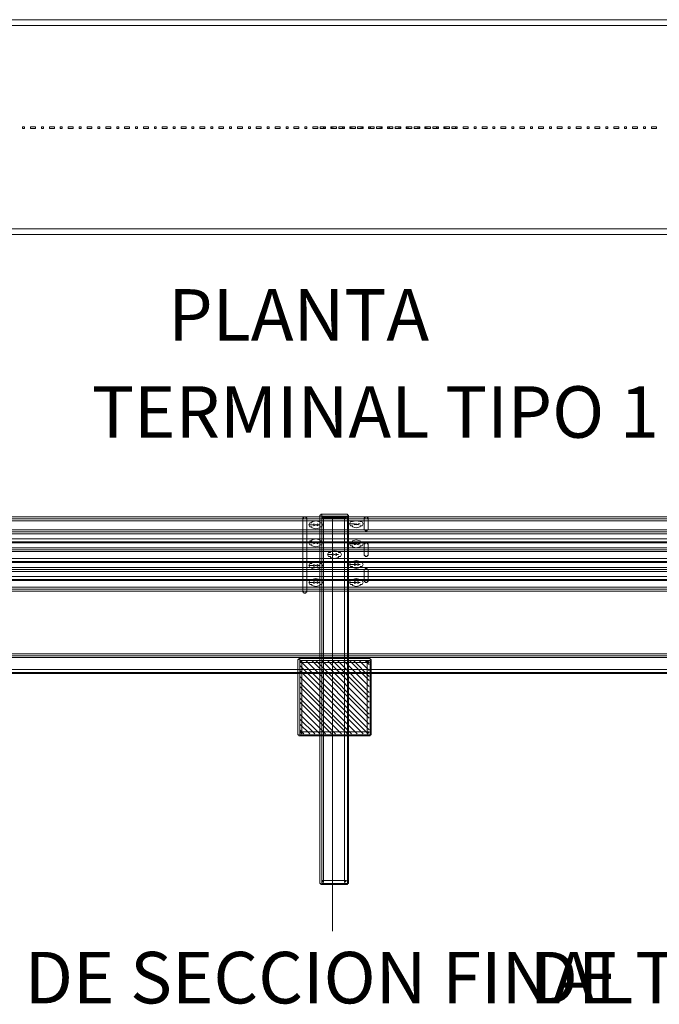
# Model space of a CAD drawing. Units: millimetres. Extents: x 183167 to 195162, y 8940345 to 8944198.
# Drawn here: x 191181 to 191284, y 8943195 to 8943354 of the extents above; entities that cross this region are included whole.
import ezdxf

# ---------------------------------------------------------------- set-up
doc = ezdxf.new("R2010")
doc.units = ezdxf.units.MM
doc.styles.add('WMF-Arial Narrow0', font='ARIALNB.TTF')

msp = doc.modelspace()

# ---------------------------------------------------------------- linework, layer by layer
at = {"color": 7, "lineweight": 0}
for points in [[(191396.701, 8943353.896), (191083.975, 8943353.896), (191083.975, 8943353.737), (191083.816, 8943353.737), (191083.816, 8943338.891), (191083.975, 8943338.891), (191083.975, 8943338.731), (191084.135, 8943338.731), (191090.201, 8943336.975), (191090.361, 8943337.933), (191076.792, 8943336.496), (191076.632, 8943336.496), (191076.313, 8943336.177), (191076.313, 8943335.858), (191076.632, 8943335.538), (191083.816, 8943334.102), (191083.496, 8943334.581), (191083.496, 8943319.415), (191083.656, 8943319.415), (191083.656, 8943319.256), (191396.542, 8943319.256)], [(191396.222, 8943320.213), (191083.975, 8943320.213), (191084.454, 8943319.734), (191084.454, 8943334.581), (191084.454, 8943334.74), (191084.295, 8943334.9), (191084.135, 8943335.059), (191076.951, 8943336.496), (191076.792, 8943335.538), (191090.361, 8943336.975), (191090.52, 8943336.975), (191090.68, 8943337.135), (191090.84, 8943337.135), (191090.84, 8943337.294), (191090.84, 8943337.454), (191090.84, 8943337.614), (191090.68, 8943337.773), (191090.68, 8943337.933), (191090.52, 8943337.933), (191084.454, 8943339.689), (191084.773, 8943339.21), (191084.773, 8943353.418), (191084.295, 8943352.939), (191396.542, 8943352.939)], [(191181.193, 8943336.656), (191181.034, 8943336.656), (191181.034, 8943336.337), (191181.353, 8943336.337), (191181.353, 8943336.656), (191181.193, 8943336.656), (191181.193, 8943336.656)], [(191182.949, 8943336.337), (191183.109, 8943336.337), (191183.109, 8943336.656), (191182.311, 8943336.656), (191182.311, 8943336.337), (191182.47, 8943336.337), (191182.949, 8943336.337), (191182.949, 8943336.337)], [(191184.226, 8943336.656), (191184.067, 8943336.656), (191184.067, 8943336.337), (191184.386, 8943336.337), (191184.386, 8943336.656), (191184.226, 8943336.656), (191184.226, 8943336.656)], [(191185.982, 8943336.337), (191186.142, 8943336.337), (191186.142, 8943336.656), (191185.344, 8943336.656), (191185.344, 8943336.337), (191185.504, 8943336.337), (191185.982, 8943336.337), (191185.982, 8943336.337)], [(191187.26, 8943336.656), (191187.1, 8943336.656), (191187.1, 8943336.337), (191187.419, 8943336.337), (191187.419, 8943336.656), (191187.26, 8943336.656), (191187.26, 8943336.656)], [(191189.016, 8943336.337), (191189.175, 8943336.337), (191189.175, 8943336.656), (191188.377, 8943336.656), (191188.377, 8943336.337), (191188.537, 8943336.337), (191189.016, 8943336.337), (191189.016, 8943336.337)], [(191190.293, 8943336.656), (191190.133, 8943336.656), (191190.133, 8943336.337), (191190.452, 8943336.337), (191190.452, 8943336.656), (191190.293, 8943336.656), (191190.293, 8943336.656)], [(191192.049, 8943336.337), (191192.208, 8943336.337), (191192.208, 8943336.656), (191191.41, 8943336.656), (191191.41, 8943336.337), (191191.57, 8943336.337), (191192.049, 8943336.337), (191192.049, 8943336.337)], [(191193.326, 8943336.656), (191193.166, 8943336.656), (191193.166, 8943336.337), (191193.485, 8943336.337), (191193.485, 8943336.656), (191193.326, 8943336.656), (191193.326, 8943336.656)], [(191195.082, 8943336.337), (191195.241, 8943336.337), (191195.241, 8943336.656), (191194.443, 8943336.656), (191194.443, 8943336.337), (191194.603, 8943336.337), (191195.082, 8943336.337), (191195.082, 8943336.337)], [(191196.359, 8943336.656), (191196.199, 8943336.656), (191196.199, 8943336.337), (191196.518, 8943336.337), (191196.518, 8943336.656), (191196.359, 8943336.656), (191196.359, 8943336.656)], [(191198.115, 8943336.337), (191198.274, 8943336.337), (191198.274, 8943336.656), (191197.476, 8943336.656), (191197.476, 8943336.337), (191197.636, 8943336.337), (191198.115, 8943336.337), (191198.115, 8943336.337)], [(191199.392, 8943336.656), (191199.232, 8943336.656), (191199.232, 8943336.337), (191199.551, 8943336.337), (191199.551, 8943336.656), (191199.392, 8943336.656), (191199.392, 8943336.656)], [(191201.148, 8943336.337), (191201.307, 8943336.337), (191201.307, 8943336.656), (191200.509, 8943336.656), (191200.509, 8943336.337), (191200.669, 8943336.337), (191201.148, 8943336.337), (191201.148, 8943336.337)], [(191202.425, 8943336.656), (191202.265, 8943336.656), (191202.265, 8943336.337), (191202.585, 8943336.337), (191202.585, 8943336.656), (191202.425, 8943336.656), (191202.425, 8943336.656)], [(191204.181, 8943336.337), (191204.341, 8943336.337), (191204.341, 8943336.656), (191203.542, 8943336.656), (191203.542, 8943336.337), (191203.702, 8943336.337), (191204.181, 8943336.337), (191204.181, 8943336.337)], [(191205.458, 8943336.656), (191205.298, 8943336.656), (191205.298, 8943336.337), (191205.618, 8943336.337), (191205.618, 8943336.656), (191205.458, 8943336.656), (191205.458, 8943336.656)], [(191207.214, 8943336.337), (191207.374, 8943336.337), (191207.374, 8943336.656), (191206.575, 8943336.656), (191206.575, 8943336.337), (191206.735, 8943336.337), (191207.214, 8943336.337), (191207.214, 8943336.337)], [(191208.491, 8943336.656), (191208.331, 8943336.656), (191208.331, 8943336.337), (191208.651, 8943336.337), (191208.651, 8943336.656), (191208.491, 8943336.656), (191208.491, 8943336.656)], [(191210.247, 8943336.337), (191210.407, 8943336.337), (191210.407, 8943336.656), (191209.609, 8943336.656), (191209.609, 8943336.337), (191209.768, 8943336.337), (191210.247, 8943336.337), (191210.247, 8943336.337)], [(191211.524, 8943336.656), (191211.364, 8943336.656), (191211.364, 8943336.337), (191211.684, 8943336.337), (191211.684, 8943336.656), (191211.524, 8943336.656), (191211.524, 8943336.656)], [(191213.28, 8943336.337), (191213.44, 8943336.337), (191213.44, 8943336.656), (191212.642, 8943336.656), (191212.642, 8943336.337), (191212.801, 8943336.337), (191213.28, 8943336.337), (191213.28, 8943336.337)], [(191214.557, 8943336.656), (191214.398, 8943336.656), (191214.398, 8943336.337), (191214.717, 8943336.337), (191214.717, 8943336.656), (191214.557, 8943336.656), (191214.557, 8943336.656)], [(191216.313, 8943336.337), (191216.473, 8943336.337), (191216.473, 8943336.656), (191215.675, 8943336.656), (191215.675, 8943336.337), (191215.834, 8943336.337), (191216.313, 8943336.337), (191216.313, 8943336.337)], [(191217.59, 8943336.656), (191217.431, 8943336.656), (191217.431, 8943336.337), (191217.75, 8943336.337), (191217.75, 8943336.656), (191217.59, 8943336.656), (191217.59, 8943336.656)], [(191219.346, 8943336.337), (191219.506, 8943336.337), (191219.506, 8943336.656), (191218.708, 8943336.656), (191218.708, 8943336.337), (191218.867, 8943336.337), (191219.346, 8943336.337), (191219.346, 8943336.337)], [(191220.623, 8943336.656), (191220.464, 8943336.656), (191220.464, 8943336.337), (191220.783, 8943336.337), (191220.783, 8943336.656), (191220.623, 8943336.656), (191220.623, 8943336.656)], [(191222.379, 8943336.337), (191222.539, 8943336.337), (191222.539, 8943336.656), (191221.741, 8943336.656), (191221.741, 8943336.337), (191221.9, 8943336.337), (191222.379, 8943336.337), (191222.379, 8943336.337)], [(191223.656, 8943336.656), (191223.497, 8943336.656), (191223.497, 8943336.337), (191223.816, 8943336.337), (191223.816, 8943336.656), (191223.656, 8943336.656), (191223.656, 8943336.656)], [(191225.412, 8943336.337), (191225.572, 8943336.337), (191225.572, 8943336.656), (191224.774, 8943336.656), (191224.774, 8943336.337), (191224.934, 8943336.337), (191225.412, 8943336.337), (191225.412, 8943336.337)], [(191226.69, 8943336.656), (191226.53, 8943336.656), (191226.53, 8943336.337), (191226.849, 8943336.337), (191226.849, 8943336.656), (191226.69, 8943336.656), (191226.69, 8943336.656)], [(191228.446, 8943336.337), (191228.605, 8943336.337), (191228.605, 8943336.656), (191227.807, 8943336.656), (191227.807, 8943336.337), (191227.967, 8943336.337), (191228.446, 8943336.337), (191228.446, 8943336.337)], [(191229.619, 8943336.337), (191229.778, 8943336.337), (191229.778, 8943336.656), (191228.98, 8943336.656), (191228.98, 8943336.337), (191229.14, 8943336.337), (191229.619, 8943336.337), (191229.619, 8943336.337)], [(191229.723, 8943336.656), (191229.563, 8943336.656), (191229.563, 8943336.337), (191229.882, 8943336.337), (191229.882, 8943336.656), (191229.723, 8943336.656), (191229.723, 8943336.656)], [(191230.896, 8943336.656), (191230.736, 8943336.656), (191230.736, 8943336.337), (191231.055, 8943336.337), (191231.055, 8943336.656), (191230.896, 8943336.656), (191230.896, 8943336.656)], [(191231.479, 8943336.337), (191231.638, 8943336.337), (191231.638, 8943336.656), (191230.84, 8943336.656), (191230.84, 8943336.337), (191231, 8943336.337), (191231.479, 8943336.337), (191231.479, 8943336.337)], [(191232.652, 8943336.337), (191232.811, 8943336.337), (191232.811, 8943336.656), (191232.013, 8943336.656), (191232.013, 8943336.337), (191232.173, 8943336.337), (191232.652, 8943336.337), (191232.652, 8943336.337)], [(191232.756, 8943336.656), (191232.596, 8943336.656), (191232.596, 8943336.337), (191232.915, 8943336.337), (191232.915, 8943336.656), (191232.756, 8943336.656), (191232.756, 8943336.656)], [(191233.929, 8943336.656), (191233.769, 8943336.656), (191233.769, 8943336.337), (191234.088, 8943336.337), (191234.088, 8943336.656), (191233.929, 8943336.656), (191233.929, 8943336.656)], [(191234.512, 8943336.337), (191234.671, 8943336.337), (191234.671, 8943336.656), (191233.873, 8943336.656), (191233.873, 8943336.337), (191234.033, 8943336.337), (191234.512, 8943336.337), (191234.512, 8943336.337)], [(191235.685, 8943336.337), (191235.844, 8943336.337), (191235.844, 8943336.656), (191235.046, 8943336.656), (191235.046, 8943336.337), (191235.206, 8943336.337), (191235.685, 8943336.337), (191235.685, 8943336.337)], [(191235.789, 8943336.656), (191235.629, 8943336.656), (191235.629, 8943336.337), (191235.948, 8943336.337), (191235.948, 8943336.656), (191235.789, 8943336.656), (191235.789, 8943336.656)], [(191236.962, 8943336.656), (191236.802, 8943336.656), (191236.802, 8943336.337), (191237.121, 8943336.337), (191237.121, 8943336.656), (191236.962, 8943336.656), (191236.962, 8943336.656)], [(191237.545, 8943336.337), (191237.704, 8943336.337), (191237.704, 8943336.656), (191236.906, 8943336.656), (191236.906, 8943336.337), (191237.066, 8943336.337), (191237.545, 8943336.337), (191237.545, 8943336.337)], [(191238.718, 8943336.337), (191238.877, 8943336.337), (191238.877, 8943336.656), (191238.079, 8943336.656), (191238.079, 8943336.337), (191238.239, 8943336.337), (191238.718, 8943336.337), (191238.718, 8943336.337)], [(191238.822, 8943336.656), (191238.662, 8943336.656), (191238.662, 8943336.337), (191238.981, 8943336.337), (191238.981, 8943336.656), (191238.822, 8943336.656), (191238.822, 8943336.656)], [(191239.995, 8943336.656), (191239.835, 8943336.656), (191239.835, 8943336.337), (191240.155, 8943336.337), (191240.155, 8943336.656), (191239.995, 8943336.656), (191239.995, 8943336.656)], [(191240.578, 8943336.337), (191240.737, 8943336.337), (191240.737, 8943336.656), (191239.939, 8943336.656), (191239.939, 8943336.337), (191240.099, 8943336.337), (191240.578, 8943336.337), (191240.578, 8943336.337)], [(191241.751, 8943336.337), (191241.911, 8943336.337), (191241.911, 8943336.656), (191241.112, 8943336.656), (191241.112, 8943336.337), (191241.272, 8943336.337), (191241.751, 8943336.337), (191241.751, 8943336.337)], [(191241.855, 8943336.656), (191241.695, 8943336.656), (191241.695, 8943336.337), (191242.015, 8943336.337), (191242.015, 8943336.656), (191241.855, 8943336.656), (191241.855, 8943336.656)], [(191243.028, 8943336.656), (191242.868, 8943336.656), (191242.868, 8943336.337), (191243.188, 8943336.337), (191243.188, 8943336.656), (191243.028, 8943336.656), (191243.028, 8943336.656)], [(191243.611, 8943336.337), (191243.771, 8943336.337), (191243.771, 8943336.656), (191242.972, 8943336.656), (191242.972, 8943336.337), (191243.132, 8943336.337), (191243.611, 8943336.337), (191243.611, 8943336.337)], [(191244.784, 8943336.337), (191244.944, 8943336.337), (191244.944, 8943336.656), (191244.145, 8943336.656), (191244.145, 8943336.337), (191244.305, 8943336.337), (191244.784, 8943336.337), (191244.784, 8943336.337)], [(191244.888, 8943336.656), (191244.728, 8943336.656), (191244.728, 8943336.337), (191245.048, 8943336.337), (191245.048, 8943336.656), (191244.888, 8943336.656), (191244.888, 8943336.656)], [(191246.061, 8943336.656), (191245.901, 8943336.656), (191245.901, 8943336.337), (191246.221, 8943336.337), (191246.221, 8943336.656), (191246.061, 8943336.656), (191246.061, 8943336.656)], [(191246.644, 8943336.337), (191246.804, 8943336.337), (191246.804, 8943336.656), (191246.005, 8943336.656), (191246.005, 8943336.337), (191246.165, 8943336.337), (191246.644, 8943336.337), (191246.644, 8943336.337)], [(191247.817, 8943336.337), (191247.977, 8943336.337), (191247.977, 8943336.656), (191247.179, 8943336.656), (191247.179, 8943336.337), (191247.338, 8943336.337), (191247.817, 8943336.337), (191247.817, 8943336.337)], [(191247.921, 8943336.656), (191247.761, 8943336.656), (191247.761, 8943336.337), (191248.081, 8943336.337), (191248.081, 8943336.656), (191247.921, 8943336.656), (191247.921, 8943336.656)], [(191249.094, 8943336.656), (191248.935, 8943336.656), (191248.935, 8943336.337), (191249.254, 8943336.337), (191249.254, 8943336.656), (191249.094, 8943336.656), (191249.094, 8943336.656)], [(191249.677, 8943336.337), (191249.837, 8943336.337), (191249.837, 8943336.656), (191249.038, 8943336.656), (191249.038, 8943336.337), (191249.198, 8943336.337), (191249.677, 8943336.337), (191249.677, 8943336.337)], [(191250.85, 8943336.337), (191251.01, 8943336.337), (191251.01, 8943336.656), (191250.212, 8943336.656), (191250.212, 8943336.337), (191250.371, 8943336.337), (191250.85, 8943336.337), (191250.85, 8943336.337)], [(191250.954, 8943336.656), (191250.794, 8943336.656), (191250.794, 8943336.337), (191251.114, 8943336.337), (191251.114, 8943336.656), (191250.954, 8943336.656), (191250.954, 8943336.656)], [(191252.71, 8943336.337), (191252.87, 8943336.337), (191252.87, 8943336.656), (191252.072, 8943336.656), (191252.072, 8943336.337), (191252.231, 8943336.337), (191252.71, 8943336.337), (191252.71, 8943336.337)], [(191253.987, 8943336.656), (191253.828, 8943336.656), (191253.828, 8943336.337), (191254.147, 8943336.337), (191254.147, 8943336.656), (191253.987, 8943336.656), (191253.987, 8943336.656)], [(191255.743, 8943336.337), (191255.903, 8943336.337), (191255.903, 8943336.656), (191255.105, 8943336.656), (191255.105, 8943336.337), (191255.264, 8943336.337), (191255.743, 8943336.337), (191255.743, 8943336.337)], [(191257.02, 8943336.656), (191256.861, 8943336.656), (191256.861, 8943336.337), (191257.18, 8943336.337), (191257.18, 8943336.656), (191257.02, 8943336.656), (191257.02, 8943336.656)], [(191258.776, 8943336.337), (191258.936, 8943336.337), (191258.936, 8943336.656), (191258.138, 8943336.656), (191258.138, 8943336.337), (191258.297, 8943336.337), (191258.776, 8943336.337), (191258.776, 8943336.337)], [(191260.053, 8943336.656), (191259.894, 8943336.656), (191259.894, 8943336.337), (191260.213, 8943336.337), (191260.213, 8943336.656), (191260.053, 8943336.656), (191260.053, 8943336.656)], [(191261.809, 8943336.337), (191261.969, 8943336.337), (191261.969, 8943336.656), (191261.171, 8943336.656), (191261.171, 8943336.337), (191261.33, 8943336.337), (191261.809, 8943336.337), (191261.809, 8943336.337)], [(191263.086, 8943336.656), (191262.927, 8943336.656), (191262.927, 8943336.337), (191263.246, 8943336.337), (191263.246, 8943336.656), (191263.086, 8943336.656), (191263.086, 8943336.656)], [(191264.842, 8943336.337), (191265.002, 8943336.337), (191265.002, 8943336.656), (191264.204, 8943336.656), (191264.204, 8943336.337), (191264.364, 8943336.337), (191264.842, 8943336.337), (191264.842, 8943336.337)], [(191266.119, 8943336.656), (191265.96, 8943336.656), (191265.96, 8943336.337), (191266.279, 8943336.337), (191266.279, 8943336.656), (191266.119, 8943336.656), (191266.119, 8943336.656)], [(191267.875, 8943336.337), (191268.035, 8943336.337), (191268.035, 8943336.656), (191267.237, 8943336.656), (191267.237, 8943336.337), (191267.397, 8943336.337), (191267.875, 8943336.337), (191267.875, 8943336.337)], [(191269.153, 8943336.656), (191268.993, 8943336.656), (191268.993, 8943336.337), (191269.312, 8943336.337), (191269.312, 8943336.656), (191269.153, 8943336.656), (191269.153, 8943336.656)], [(191270.909, 8943336.337), (191271.068, 8943336.337), (191271.068, 8943336.656), (191270.27, 8943336.656), (191270.27, 8943336.337), (191270.43, 8943336.337), (191270.909, 8943336.337), (191270.909, 8943336.337)], [(191272.186, 8943336.656), (191272.026, 8943336.656), (191272.026, 8943336.337), (191272.345, 8943336.337), (191272.345, 8943336.656), (191272.186, 8943336.656), (191272.186, 8943336.656)], [(191273.942, 8943336.337), (191274.101, 8943336.337), (191274.101, 8943336.656), (191273.303, 8943336.656), (191273.303, 8943336.337), (191273.463, 8943336.337), (191273.942, 8943336.337), (191273.942, 8943336.337)], [(191275.219, 8943336.656), (191275.059, 8943336.656), (191275.059, 8943336.337), (191275.378, 8943336.337), (191275.378, 8943336.656), (191275.219, 8943336.656), (191275.219, 8943336.656)], [(191276.975, 8943336.337), (191277.134, 8943336.337), (191277.134, 8943336.656), (191276.336, 8943336.656), (191276.336, 8943336.337), (191276.496, 8943336.337), (191276.975, 8943336.337), (191276.975, 8943336.337)], [(191278.252, 8943336.656), (191278.092, 8943336.656), (191278.092, 8943336.337), (191278.411, 8943336.337), (191278.411, 8943336.656), (191278.252, 8943336.656), (191278.252, 8943336.656)], [(191280.008, 8943336.337), (191280.167, 8943336.337), (191280.167, 8943336.656), (191279.369, 8943336.656), (191279.369, 8943336.337), (191279.529, 8943336.337), (191280.008, 8943336.337), (191280.008, 8943336.337)], [(191281.285, 8943336.656), (191281.125, 8943336.656), (191281.125, 8943336.337), (191281.445, 8943336.337), (191281.445, 8943336.656), (191281.285, 8943336.656), (191281.285, 8943336.656)], [(191283.041, 8943336.337), (191283.201, 8943336.337), (191283.201, 8943336.656), (191282.402, 8943336.656), (191282.402, 8943336.337), (191282.562, 8943336.337), (191283.041, 8943336.337), (191283.041, 8943336.337)], [(191373.075, 8943273.759), (191103.451, 8943273.759), (191103.61, 8943273.759), (191101.854, 8943275.037), (191101.056, 8943275.515), (191096.267, 8943275.515), (191095.469, 8943275.037), (191095.469, 8943274.877), (191095.309, 8943274.877), (191094.671, 8943273.759), (191094.671, 8943261.627), (191094.831, 8943261.627), (191095.948, 8943260.51), (191095.948, 8943260.35), (191100.897, 8943260.35), (191100.897, 8943260.51), (191102.333, 8943261.946), (191102.174, 8943261.787), (191375.31, 8943261.787)], [(191373.395, 8943274.079), (191373.075, 8943273.44), (191103.451, 8943273.44), (191101.695, 8943274.717), (191100.897, 8943275.196), (191096.427, 8943275.196), (191095.629, 8943274.717), (191094.99, 8943273.6), (191094.99, 8943261.787), (191096.108, 8943260.669), (191100.737, 8943260.669), (191102.174, 8943262.106), (191375.151, 8943262.106), (191373.714, 8943265.618), (191375.151, 8943269.13), (191373.395, 8943271.365), (191373.395, 8943274.079), (191373.395, 8943274.079)], [(191375.151, 8943262.425), (191102.174, 8943262.425), (191102.014, 8943262.425), (191102.014, 8943262.266), (191100.577, 8943260.829), (191100.737, 8943260.989), (191096.108, 8943260.989), (191096.267, 8943260.829), (191095.15, 8943261.946), (191095.309, 8943261.787), (191095.309, 8943273.6), (191095.309, 8943273.44), (191095.948, 8943274.558), (191095.788, 8943274.398), (191096.587, 8943274.877), (191096.427, 8943274.877), (191100.897, 8943274.877), (191100.737, 8943274.877), (191101.535, 8943274.398), (191103.291, 8943273.121), (191103.451, 8943273.121), (191373.075, 8943273.121)], [(191226.849, 8943273.44), (191226.849, 8943273.6), (191226.69, 8943273.6), (191226.69, 8943273.759), (191226.37, 8943273.759), (191226.37, 8943273.6), (191226.211, 8943273.6), (191226.211, 8943261.627), (191226.37, 8943261.627), (191226.37, 8943261.468), (191226.69, 8943261.468), (191226.69, 8943261.627), (191226.849, 8943261.627), (191226.849, 8943261.787), (191226.849, 8943273.44), (191226.849, 8943273.44)], [(191229.244, 8943274.238), (191229.084, 8943274.238), (191229.084, 8943274.079), (191228.924, 8943274.079), (191228.924, 8943214.694), (191229.084, 8943214.694), (191229.084, 8943214.535), (191233.394, 8943214.535), (191233.394, 8943214.694), (191233.554, 8943214.694), (191233.554, 8943274.079), (191233.394, 8943274.079), (191233.394, 8943274.238), (191233.235, 8943274.238), (191229.244, 8943274.238), (191229.244, 8943273.6), (191233.235, 8943273.6), (191232.915, 8943273.919), (191232.915, 8943214.854), (191233.235, 8943215.173), (191229.244, 8943215.173), (191229.563, 8943214.854), (191229.563, 8943273.919), (191229.244, 8943273.6), (191229.244, 8943274.238), (191229.244, 8943274.238)], [(191229.244, 8943273.919), (191233.394, 8943273.919), (191233.394, 8943214.694), (191229.244, 8943214.694), (191229.244, 8943273.919)], [(191231, 8943273.919), (191231, 8943207.032)], [(191236.747, 8943273.44), (191236.747, 8943273.6), (191236.587, 8943273.6), (191236.587, 8943273.759), (191236.268, 8943273.759), (191236.268, 8943273.6), (191236.108, 8943273.6), (191236.108, 8943271.684), (191236.268, 8943271.684), (191236.268, 8943271.525), (191236.587, 8943271.525), (191236.587, 8943271.684), (191236.747, 8943271.684), (191236.747, 8943271.844), (191236.747, 8943273.44), (191236.747, 8943273.44)], [(191227.168, 8943272.482), (191227.328, 8943272.163), (191227.647, 8943272.163), (191227.647, 8943272.003), (191228.286, 8943271.844), (191228.924, 8943272.003), (191228.924, 8943272.163), (191229.244, 8943272.163), (191229.403, 8943272.482), (191229.244, 8943272.802), (191228.924, 8943272.802), (191228.924, 8943272.961), (191228.286, 8943273.121), (191227.647, 8943272.961), (191227.647, 8943272.802), (191227.328, 8943272.802), (191227.168, 8943272.482), (191227.807, 8943272.482), (191227.647, 8943272.482), (191227.967, 8943272.482), (191227.967, 8943272.642), (191228.286, 8943272.482), (191228.605, 8943272.642), (191228.605, 8943272.482), (191228.924, 8943272.482), (191228.765, 8943272.482), (191228.924, 8943272.482), (191228.605, 8943272.482), (191228.605, 8943272.323), (191228.286, 8943272.482), (191227.967, 8943272.323), (191227.967, 8943272.482), (191227.647, 8943272.482), (191227.807, 8943272.482), (191227.168, 8943272.482), (191227.168, 8943272.482)], [(191233.713, 8943272.642), (191233.873, 8943272.323), (191234.192, 8943272.323), (191234.192, 8943272.163), (191234.831, 8943272.003), (191235.469, 8943272.163), (191235.469, 8943272.323), (191235.789, 8943272.323), (191235.948, 8943272.642), (191235.789, 8943272.961), (191234.831, 8943273.121), (191233.873, 8943272.961), (191233.713, 8943272.642), (191234.352, 8943272.642), (191234.192, 8943272.642), (191234.831, 8943272.482), (191235.469, 8943272.642), (191235.31, 8943272.642), (191235.469, 8943272.642), (191235.15, 8943272.642), (191235.15, 8943272.482), (191234.831, 8943272.642), (191234.512, 8943272.482), (191234.512, 8943272.642), (191234.192, 8943272.642), (191234.352, 8943272.642), (191233.713, 8943272.642), (191233.713, 8943272.642)], [(191104.089, 8943271.684), (191103.93, 8943271.684), (191103.93, 8943271.525), (191103.77, 8943271.525), (191103.77, 8943269.769), (191103.93, 8943269.769), (191103.93, 8943269.609), (191374.193, 8943269.609)], [(191374.033, 8943271.684), (191104.089, 8943271.684), (191104.089, 8943271.046), (191374.033, 8943271.046)], [(191374.033, 8943270.247), (191104.089, 8943270.247), (191104.409, 8943269.928), (191104.409, 8943271.365), (191104.089, 8943271.046), (191104.089, 8943271.684), (191104.089, 8943271.684)], [(191104.089, 8943271.365), (191374.193, 8943271.365), (191374.193, 8943269.769), (191104.089, 8943269.769), (191104.089, 8943271.365)], [(191103.77, 8943268.811), (191103.61, 8943268.811), (191103.61, 8943268.651), (191103.451, 8943268.651), (191103.451, 8943266.576), (191103.61, 8943266.576), (191103.61, 8943266.416), (191373.874, 8943266.416)], [(191373.714, 8943268.811), (191103.77, 8943268.811), (191103.77, 8943268.172), (191373.714, 8943268.172)], [(191373.714, 8943267.055), (191103.77, 8943267.055), (191104.089, 8943266.735), (191104.089, 8943268.491), (191103.77, 8943268.172), (191103.77, 8943268.811), (191103.77, 8943268.811)], [(191227.168, 8943269.609), (191227.328, 8943269.29), (191227.647, 8943269.29), (191227.647, 8943269.13), (191228.286, 8943268.97), (191228.924, 8943269.13), (191228.924, 8943269.29), (191229.244, 8943269.29), (191229.403, 8943269.609), (191229.244, 8943269.928), (191228.924, 8943269.928), (191228.924, 8943270.088), (191228.286, 8943270.247), (191227.647, 8943270.088), (191227.647, 8943269.928), (191227.328, 8943269.928), (191227.168, 8943269.609), (191227.807, 8943269.609), (191227.647, 8943269.609), (191227.967, 8943269.609), (191227.967, 8943269.769), (191228.286, 8943269.609), (191228.605, 8943269.769), (191228.605, 8943269.609), (191228.924, 8943269.609), (191228.765, 8943269.609), (191228.924, 8943269.609), (191228.605, 8943269.609), (191228.605, 8943269.449), (191228.286, 8943269.609), (191227.967, 8943269.449), (191227.967, 8943269.609), (191227.647, 8943269.609), (191227.807, 8943269.609), (191227.168, 8943269.609), (191227.168, 8943269.609)], [(191233.713, 8943269.449), (191233.873, 8943269.13), (191234.192, 8943269.13), (191234.192, 8943268.97), (191234.831, 8943268.811), (191235.469, 8943268.97), (191235.469, 8943269.13), (191235.789, 8943269.13), (191235.948, 8943269.449), (191235.789, 8943269.769), (191235.469, 8943269.769), (191235.469, 8943269.928), (191234.831, 8943270.088), (191234.192, 8943269.928), (191234.192, 8943269.769), (191233.873, 8943269.769), (191233.713, 8943269.449), (191234.352, 8943269.449), (191234.192, 8943269.449), (191234.512, 8943269.449), (191234.512, 8943269.609), (191234.831, 8943269.449), (191235.15, 8943269.609), (191235.15, 8943269.449), (191235.469, 8943269.449), (191235.31, 8943269.449), (191235.469, 8943269.449), (191235.15, 8943269.449), (191235.15, 8943269.29), (191234.831, 8943269.449), (191234.512, 8943269.29), (191234.512, 8943269.449), (191234.192, 8943269.449), (191234.352, 8943269.449), (191233.713, 8943269.449), (191233.713, 8943269.449)], [(191236.747, 8943269.29), (191236.747, 8943269.449), (191236.587, 8943269.449), (191236.587, 8943269.609), (191236.268, 8943269.609), (191236.268, 8943269.449), (191236.108, 8943269.449), (191236.108, 8943267.534), (191236.268, 8943267.534), (191236.268, 8943267.374), (191236.587, 8943267.374), (191236.587, 8943267.534), (191236.747, 8943267.534), (191236.747, 8943267.693), (191236.747, 8943269.29), (191236.747, 8943269.29)], [(191103.77, 8943268.491), (191373.874, 8943268.491), (191373.874, 8943266.576), (191103.77, 8943266.576), (191103.77, 8943268.491)], [(191230.201, 8943267.693), (191230.361, 8943267.374), (191230.68, 8943267.374), (191230.68, 8943267.214), (191231.319, 8943267.055), (191231.957, 8943267.214), (191231.957, 8943267.374), (191232.277, 8943267.374), (191232.436, 8943267.693), (191232.277, 8943268.013), (191231.957, 8943268.013), (191231.957, 8943268.172), (191231.319, 8943268.332), (191230.68, 8943268.172), (191230.68, 8943268.013), (191230.361, 8943268.013), (191230.201, 8943267.693), (191230.84, 8943267.693), (191230.68, 8943267.693), (191231, 8943267.693), (191231, 8943267.853), (191231.319, 8943267.693), (191231.638, 8943267.853), (191231.638, 8943267.693), (191231.957, 8943267.693), (191231.798, 8943267.693), (191231.957, 8943267.693), (191231.638, 8943267.693), (191231.638, 8943267.534), (191231.319, 8943267.693), (191231, 8943267.534), (191231, 8943267.693), (191230.68, 8943267.693), (191230.84, 8943267.693), (191230.201, 8943267.693), (191230.201, 8943267.693)], [(191102.972, 8943265.618), (191102.812, 8943265.618), (191102.812, 8943265.458), (191102.653, 8943265.458), (191102.653, 8943263.702), (191102.812, 8943263.702), (191102.812, 8943263.543), (191373.235, 8943263.543)], [(191373.075, 8943265.618), (191102.972, 8943265.618), (191102.972, 8943264.979), (191373.075, 8943264.979)], [(191373.075, 8943264.181), (191102.972, 8943264.181), (191103.291, 8943263.862), (191103.291, 8943265.299), (191102.972, 8943264.979), (191102.972, 8943265.618), (191102.972, 8943265.618)], [(191227.168, 8943265.937), (191227.328, 8943265.618), (191227.647, 8943265.618), (191227.647, 8943265.458), (191228.286, 8943265.299), (191228.924, 8943265.458), (191228.924, 8943265.618), (191229.244, 8943265.618), (191229.403, 8943265.937), (191229.244, 8943266.257), (191228.924, 8943266.257), (191228.924, 8943266.416), (191228.286, 8943266.576), (191227.647, 8943266.416), (191227.647, 8943266.257), (191227.328, 8943266.257), (191227.168, 8943265.937), (191227.807, 8943265.937), (191227.647, 8943265.937), (191227.967, 8943265.937), (191227.967, 8943266.097), (191228.286, 8943265.937), (191228.605, 8943266.097), (191228.605, 8943265.937), (191228.924, 8943265.937), (191228.765, 8943265.937), (191228.924, 8943265.937), (191228.605, 8943265.937), (191228.605, 8943265.778), (191228.286, 8943265.937), (191227.967, 8943265.778), (191227.967, 8943265.937), (191227.647, 8943265.937), (191227.807, 8943265.937), (191227.168, 8943265.937), (191227.168, 8943265.937)], [(191233.713, 8943266.097), (191233.873, 8943265.778), (191234.192, 8943265.778), (191234.192, 8943265.618), (191234.831, 8943265.458), (191235.469, 8943265.618), (191235.469, 8943265.778), (191235.789, 8943265.778), (191235.948, 8943266.097), (191235.789, 8943266.416), (191235.469, 8943266.416), (191235.469, 8943266.576), (191234.831, 8943266.735), (191234.192, 8943266.576), (191234.192, 8943266.416), (191233.873, 8943266.416), (191233.713, 8943266.097), (191234.352, 8943266.097), (191234.192, 8943266.097), (191234.512, 8943266.097), (191234.512, 8943266.257), (191234.831, 8943266.097), (191235.15, 8943266.257), (191235.15, 8943266.097), (191235.469, 8943266.097), (191235.31, 8943266.097), (191235.469, 8943266.097), (191235.15, 8943266.097), (191235.15, 8943265.937), (191234.831, 8943266.097), (191234.512, 8943265.937), (191234.512, 8943266.097), (191234.192, 8943266.097), (191234.352, 8943266.097), (191233.713, 8943266.097), (191233.713, 8943266.097)], [(191102.972, 8943265.299), (191373.235, 8943265.299), (191373.235, 8943263.702), (191102.972, 8943263.702), (191102.972, 8943265.299)], [(191236.747, 8943265.139), (191236.747, 8943265.299), (191236.587, 8943265.299), (191236.587, 8943265.458), (191236.268, 8943265.458), (191236.268, 8943265.299), (191236.108, 8943265.299), (191236.108, 8943263.383), (191236.268, 8943263.383), (191236.268, 8943263.223), (191236.587, 8943263.223), (191236.587, 8943263.383), (191236.747, 8943263.383), (191236.747, 8943263.543), (191236.747, 8943265.139), (191236.747, 8943265.139)], [(191227.168, 8943263.223), (191227.328, 8943262.904), (191227.647, 8943262.904), (191227.647, 8943262.745), (191228.286, 8943262.585), (191228.924, 8943262.745), (191228.924, 8943262.904), (191229.244, 8943262.904), (191229.403, 8943263.223), (191229.244, 8943263.543), (191228.924, 8943263.543), (191228.924, 8943263.702), (191228.286, 8943263.862), (191227.647, 8943263.702), (191227.647, 8943263.543), (191227.328, 8943263.543), (191227.168, 8943263.223), (191227.807, 8943263.223), (191227.647, 8943263.223), (191227.967, 8943263.223), (191227.967, 8943263.383), (191228.286, 8943263.223), (191228.605, 8943263.383), (191228.605, 8943263.223), (191228.924, 8943263.223), (191228.765, 8943263.223), (191228.924, 8943263.223), (191228.605, 8943263.223), (191228.605, 8943263.064), (191228.286, 8943263.223), (191227.967, 8943263.064), (191227.967, 8943263.223), (191227.647, 8943263.223), (191227.807, 8943263.223), (191227.168, 8943263.223), (191227.168, 8943263.223)], [(191233.713, 8943263.223), (191233.873, 8943262.904), (191234.192, 8943262.904), (191234.192, 8943262.745), (191234.831, 8943262.585), (191235.469, 8943262.745), (191235.469, 8943262.904), (191235.789, 8943262.904), (191235.948, 8943263.223), (191235.789, 8943263.543), (191235.469, 8943263.543), (191235.469, 8943263.702), (191234.831, 8943263.862), (191234.192, 8943263.702), (191234.192, 8943263.543), (191233.873, 8943263.543), (191233.713, 8943263.223), (191234.352, 8943263.223), (191234.192, 8943263.223), (191234.512, 8943263.223), (191234.512, 8943263.383), (191234.831, 8943263.223), (191235.15, 8943263.383), (191235.15, 8943263.223), (191235.469, 8943263.223), (191235.31, 8943263.223), (191235.469, 8943263.223), (191235.15, 8943263.223), (191235.15, 8943263.064), (191234.831, 8943263.223), (191234.512, 8943263.064), (191234.512, 8943263.223), (191234.192, 8943263.223), (191234.352, 8943263.223), (191233.713, 8943263.223), (191233.713, 8943263.223)], [(191079.186, 8943251.73), (191079.027, 8943251.73), (191079.027, 8943251.57), (191078.867, 8943251.57), (191078.867, 8943248.697), (191079.027, 8943248.697), (191079.027, 8943248.537), (191374.352, 8943248.537)], [(191374.193, 8943251.73), (191079.186, 8943251.73), (191079.186, 8943251.091), (191374.193, 8943251.091)], [(191374.193, 8943249.176), (191079.186, 8943249.176), (191079.506, 8943248.856), (191079.506, 8943251.41), (191079.186, 8943251.091), (191079.186, 8943251.73), (191079.186, 8943251.73)], [(191079.186, 8943251.41), (191374.352, 8943251.41), (191374.352, 8943248.697), (191079.186, 8943248.697), (191079.186, 8943251.41)], [(191225.732, 8943250.932), (191225.572, 8943250.932), (191225.572, 8943250.772), (191225.412, 8943250.772), (191225.412, 8943238.64), (191225.572, 8943238.64), (191225.572, 8943238.48), (191237.066, 8943238.48), (191237.066, 8943238.64), (191237.225, 8943238.64), (191237.225, 8943250.772), (191237.066, 8943250.772), (191237.066, 8943250.932), (191236.906, 8943250.932), (191225.732, 8943250.932), (191225.732, 8943250.293), (191236.906, 8943250.293), (191236.587, 8943250.612), (191236.587, 8943238.799), (191236.906, 8943239.119), (191225.732, 8943239.119), (191226.051, 8943238.799), (191226.051, 8943250.612), (191225.732, 8943250.293), (191225.732, 8943250.932), (191225.732, 8943250.932)], [(191225.732, 8943250.612), (191225.732, 8943238.64), (191237.066, 8943238.64), (191237.066, 8943250.612), (191225.732, 8943250.612), (191225.732, 8943250.612)], [(191225.732, 8943250.612), (191236.906, 8943239.438)], [(191225.732, 8943249.814), (191236.747, 8943238.799)], [(191226.69, 8943250.612), (191236.906, 8943240.396)], [(191227.647, 8943250.612), (191236.906, 8943241.353)], [(191228.286, 8943250.612), (191236.906, 8943241.992)], [(191229.244, 8943250.612), (191236.906, 8943242.95)], [(191230.201, 8943250.612), (191236.906, 8943243.908)], [(191231, 8943250.612), (191236.906, 8943244.706)], [(191231.798, 8943250.612), (191236.906, 8943245.504)], [(191232.756, 8943250.612), (191236.906, 8943246.462)], [(191233.713, 8943250.612), (191236.906, 8943247.42)], [(191234.352, 8943250.612), (191236.906, 8943248.058)], [(191235.31, 8943250.612), (191236.906, 8943249.016)], [(191236.268, 8943250.612), (191236.906, 8943249.974)], [(191225.732, 8943249.016), (191235.948, 8943238.799)], [(191225.732, 8943248.058), (191234.991, 8943238.799)], [(191225.732, 8943247.1), (191234.033, 8943238.799)], [(191225.732, 8943246.462), (191233.394, 8943238.799)], [(191225.732, 8943245.504), (191232.436, 8943238.799)], [(191225.732, 8943244.546), (191231.479, 8943238.799)], [(191225.732, 8943243.908), (191230.84, 8943238.799)], [(191225.732, 8943242.95), (191229.882, 8943238.799)], [(191225.732, 8943241.992), (191228.924, 8943238.799)], [(191225.732, 8943241.194), (191228.126, 8943238.799)], [(191225.732, 8943240.396), (191227.328, 8943238.799)], [(191225.732, 8943239.438), (191226.37, 8943238.799)]]:
    msp.add_lwpolyline(points, dxfattribs=at)

# ---------------------------------------------------------------- texts
at = {"color": 7, "lineweight": 0, "style": 'WMF-Arial Narrow0'}
for s, height, p in [('PLANTA', 8.301, (191204.5, 8943302.175)), ('TERMINAL TIPO 1', 8.30105, (191192.208, 8943286.53)), ('ELVACION DE SECCION FINAL ', 8.30105, (191125.481, 8943195.378)), ('DE TRAMO', 8.301, (191262.767, 8943195.378))]:
    msp.add_text(s, height=height, dxfattribs=at).set_placement(p)

doc.saveas('drawing.dxf')
